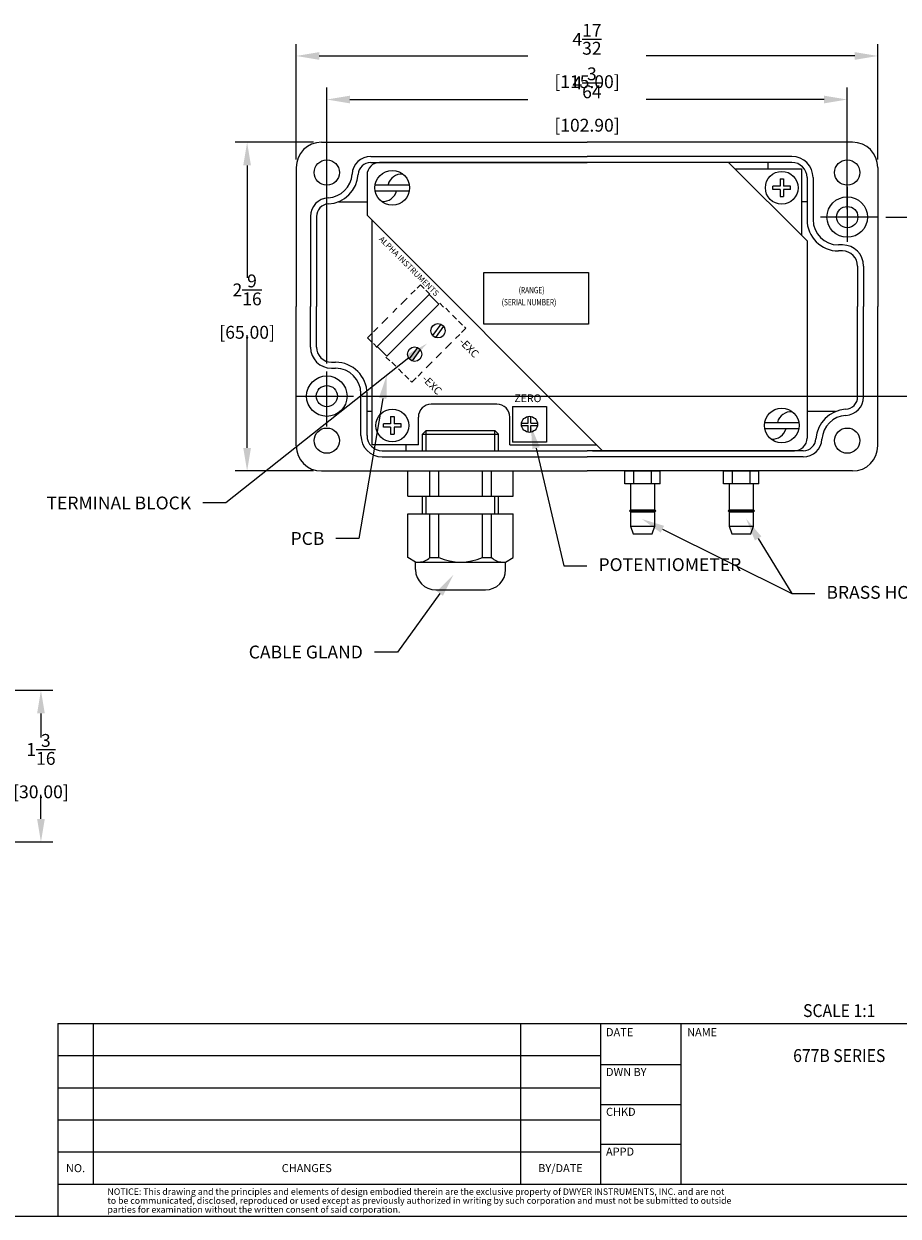
# Model space of a CAD drawing. Units: inches. Extents: x 0 to 21, y 0 to 15.5.
# Drawn here: x 10.5 to 17.3, y 0 to 9.3 of the extents above; entities that cross this region are included whole.
import ezdxf
from ezdxf import colors
from ezdxf.entities.mleader import LeaderData, LeaderLine
from ezdxf.enums import TextEntityAlignment as Align
from ezdxf.math import Vec2, Vec3

# ---------------------------------------------------------------- set-up
doc = ezdxf.new("R2010")
doc.units = ezdxf.units.IN
doc.header["$MEASUREMENT"] = 0
for name, color, linetype in [('FORMAT', 8, 'CONTINUOUS'), ('FORMATTEXT', 7, 'CONTINUOUS'), ('PART', 3, 'CONTINUOUS'), ('TEXT', 7, 'CONTINUOUS')]:
    doc.layers.add(name, color=color, linetype=linetype)
doc.styles.add('ROMANS', font='romans.shx', dxfattribs={"width": 0.75})
doc.styles.add('STYLE1', font='romans.shx', dxfattribs={"width": 0.75, "height": 0.225})
doc.styles.add('STYLE2', font='romans.shx', dxfattribs={"height": 0.1})
doc.styles.add('STYLE3', font='romans.shx', dxfattribs={"height": 0.05})
doc.styles.add('STYLE4', font='romans.shx', dxfattribs={"height": 0.0625})
doc.dimstyles.new('DWYER_STANDARD', dxfattribs={"dimtxt": 0.1, "dimasz": 0.18, "dimexe": 0.093, "dimexo": 0.0625, "dimgap": 0.09, "dimtad": 0, "dimtih": 1, "dimtoh": 1, "dimdec": 6, "dimrnd": 0.001, "dimzin": 4, "dimdsep": 46, "dimlunit": 5, "dimtxsty": 'ROMANS', "dimcen": 0, "dimclrd": 256, "dimclre": 256, "dimclrt": 256, "dimadec": 0, "dimazin": 0, "dimtfac": 1, "dimtdec": 6, "dimtofl": 0, "dimtmove": 0, "dimatfit": 3, "dimfxl": 0, "dimtolj": 1, "dimtzin": 4, "dimarcsym": 0})

# ---------------------------------------------------------------- blocks, each defined once
blk = doc.blocks.new('*D1')
at = {"layer": 'TEXT', "lineweight": -2}
for p, q in [((12.6152, 8.2251), (12.6152, 9.124)), ((17.1428, 8.2251), (17.1428, 9.124)), ((12.7952, 9.031), (14.4176, 9.031)), ((16.9628, 9.031), (15.3405, 9.031))]:
    blk.add_line(p, q, dxfattribs=at)
at = {"layer": 'TEXT'}
for points in [[(12.7952, 9.061), (12.7952, 9.001), (12.6152, 9.031)], [(16.9628, 9.061), (16.9628, 9.001), (17.1428, 9.031)]]:
    blk.add_solid(points, dxfattribs=at)
at = {"layer": 'TEXT', "insert": (14.879, 9.031), "char_height": 0.1, "attachment_point": 5, "style": 'ROMANS'}
blk.add_mtext('\\A1;4{\\H1.000000x;\\S17/32;} [115.00]', dxfattribs=at)
blk = doc.blocks.new('*D2')
at = {"layer": 'TEXT', "lineweight": -2}
for p, q in [((12.8534, 6.6375), (12.8534, 8.785)), ((16.9046, 7.8393), (16.9046, 8.785)), ((13.0334, 8.692), (14.4176, 8.692)), ((16.7246, 8.692), (15.3405, 8.692))]:
    blk.add_line(p, q, dxfattribs=at)
at = {"layer": 'TEXT'}
for points in [[(13.0334, 8.722), (13.0334, 8.662), (12.8534, 8.692)], [(16.7246, 8.722), (16.7246, 8.662), (16.9046, 8.692)]]:
    blk.add_solid(points, dxfattribs=at)
at = {"layer": 'TEXT', "insert": (14.879, 8.692), "char_height": 0.1, "attachment_point": 5, "style": 'ROMANS'}
blk.add_mtext('\\A1;4{\\H1.000000x;\\S3/64;} [102.90]', dxfattribs=at)
blk = doc.blocks.new('*D3')
at = {"layer": 'TEXT', "lineweight": -2}
for p, q in [((12.7496, 8.3595), (12.1401, 8.3595)), ((12.2331, 8.1795), (12.2331, 7.3033)), ((12.2331, 5.9804), (12.2331, 6.8566)), ((12.7496, 5.8004), (12.1401, 5.8004))]:
    blk.add_line(p, q, dxfattribs=at)
at = {"layer": 'TEXT'}
for points in [[(12.2031, 8.1795), (12.2631, 8.1795), (12.2331, 8.3595)], [(12.2031, 5.9804), (12.2631, 5.9804), (12.2331, 5.8004)]]:
    blk.add_solid(points, dxfattribs=at)
at = {"layer": 'TEXT', "insert": (12.2331, 7.08), "char_height": 0.1, "attachment_point": 5, "style": 'ROMANS'}
blk.add_mtext('\\A1;2{\\H1.000000x;\\S9/16;} [65.00]', dxfattribs=at)
blk = doc.blocks.new('*D4')
at = {"layer": 'TEXT', "lineweight": -2}
for p, q in [((17.2053, 7.7768), (17.6819, 7.7768)), ((17.5889, 7.5968), (17.5889, 7.3033)), ((17.5889, 6.5631), (17.5889, 6.8566)), ((13.1249, 6.3831), (17.6819, 6.3831))]:
    blk.add_line(p, q, dxfattribs=at)
at = {"layer": 'TEXT'}
for points in [[(17.5589, 7.5968), (17.6189, 7.5968), (17.5889, 7.7768)], [(17.5589, 6.5631), (17.6189, 6.5631), (17.5889, 6.3831)]]:
    blk.add_solid(points, dxfattribs=at)
at = {"layer": 'TEXT', "insert": (17.5889, 7.08), "char_height": 0.1, "attachment_point": 5, "style": 'ROMANS'}
blk.add_mtext('\\A1;1{\\H1.000000x;\\S25/64;} [35.40]', dxfattribs=at)
blk = doc.blocks.new('*D6')
at = {"layer": 'TEXT', "lineweight": -2}
for p, q in [((9.8248, 4.0937), (10.7212, 4.0937)), ((10.6282, 3.9137), (10.6282, 3.7265)), ((10.6282, 3.0926), (10.6282, 3.2798)), ((9.8839, 2.9126), (10.7212, 2.9126))]:
    blk.add_line(p, q, dxfattribs=at)
at = {"layer": 'TEXT'}
for points in [[(10.5982, 3.9137), (10.6582, 3.9137), (10.6282, 4.0937)], [(10.5982, 3.0926), (10.6582, 3.0926), (10.6282, 2.9126)]]:
    blk.add_solid(points, dxfattribs=at)
at = {"layer": 'TEXT', "insert": (10.6282, 3.5031), "char_height": 0.1, "attachment_point": 5, "style": 'ROMANS'}
blk.add_mtext('\\A1;1{\\H1.000000x;\\S3/16;} [30.00]', dxfattribs=at)
blk = doc.blocks.new('resalec')
at = {"layer": 'FORMAT'}
for p, q in [((10.76, 1.5), (21, 1.5)), ((10.76, 1.5), (10.76, 0)), ((11.035, 1.5), (11.035, 0.25)), ((14.36, 1.5), (14.36, 0.25)), ((14.985, 1.5), (14.985, 0.25)), ((15.61, 1.5), (15.61, 0.25)), ((10.76, 1.25), (14.985, 1.25)), ((14.985, 1.18), (15.61, 1.18)), ((10.76, 1), (14.985, 1)), ((14.985, 0.87), (15.61, 0.87)), ((10.76, 0.75), (14.985, 0.75)), ((14.985, 0.56), (15.61, 0.56)), ((10.76, 0.5), (14.985, 0.5)), ((10.76, 0.25), (18.075, 0.25)), ((0, 0), (21, 0))]:
    blk.add_line(p, q, dxfattribs=at)
for s, height, style, p in [('DATE', 0.0625, 'ROMANS', (15.0269, 1.4009)), ('NAME', 0.0625, 'ROMANS', (15.6586, 1.4009)), ('DWN BY', 0.0625, 'ROMANS', (15.0269, 1.0909)), ('CHKD', 0.0625, 'ROMANS', (15.0269, 0.7809)), ('APPD', 0.0625, 'ROMANS', (15.0269, 0.4709)), ('NOTICE: This drawing and the principles and elements of design embodied therein are the exclusive property of DWYER INSTRUMENTS, INC. and are not', 0.05, 'STYLE3', (11.146, 0.1658)), ('to be communicated, disclosed, reproduced or used except as previously authorized in writing by such corporation and must not be submitted to outside ', 0.05, 'STYLE3', (11.146, 0.0961)), ('parties for examination without the written consent of said corporation.', 0.05, 'STYLE3', (11.146, 0.0265))]:
    blk.add_text(s, height=height, dxfattribs=dict(at, style=style)).set_placement(p)
at = {"layer": 'FORMAT', "style": 'ROMANS'}
for s, p in [('NO.', (10.8975, 0.3426)), ('CHANGES', (12.6975, 0.3426)), ('BY/DATE', (14.6725, 0.3426))]:
    blk.add_text(s, height=0.0625, dxfattribs=at).set_placement(p, align=Align.CENTER)
at = {"layer": 'FORMAT', "style": 'STYLE4', "flags": 4}
for tag, p in [('DECTOL', (20.1461, 1.6996)), ('ANGTOL', (19.5066, 1.593))]:
    blk.add_attdef(tag, p, '', height=0.0625, dxfattribs=at)
at = {"layer": 'FORMATTEXT', "style": 'ROMANS', "width": 0.9, "flags": 4}
blk.add_attdef('TOP_FR_NO', text='', height=0.1, dxfattribs=at).set_placement((20.8, 15.5291), align=Align.RIGHT)
blk.add_attdef('SIDE_FR_NO', text='', height=0.1, rotation=90, dxfattribs=at).set_placement((21.129, 15.3), align=Align.RIGHT)
at = {"layer": 'FORMATTEXT'}
for tag, height, style, width, p in [('SCALE', 0.1, 'STYLE4', 0.9, (16.8425, 1.55)), ('RBDN', 0.1, 'STYLE2', 0.75, (10.8975, 1.325)), ('BYD', 0.07, 'STYLE4', 0.75, (14.6725, 1.39)), ('DATED', 0.07, 'STYLE4', 0.75, (14.6725, 1.28)), ('BYC', 0.07, 'STYLE4', 0.75, (14.6725, 1.14)), ('RBCN', 0.1, 'STYLE2', 0.75, (10.8975, 1.075)), ('DATEC', 0.07, 'STYLE4', 0.75, (14.6725, 1.03)), ('BYB', 0.07, 'STYLE4', 0.75, (14.6725, 0.89)), ('RBBN', 0.1, 'STYLE2', 0.75, (10.8975, 0.825)), ('DATEB', 0.07, 'STYLE4', 0.75, (14.6725, 0.78)), ('RBAN', 0.1, 'STYLE2', 0.75, (10.8975, 0.575)), ('BYA', 0.07, 'STYLE4', 0.75, (14.6725, 0.64)), ('DATEA', 0.07, 'STYLE4', 0.75, (14.6725, 0.53))]:
    blk.add_attdef(tag, text='', height=height, dxfattribs=dict(at, style=style, width=width)).set_placement(p, align=Align.CENTER)
at = {"layer": 'FORMATTEXT', "style": 'STYLE4', "width": 0.9}
blk.add_attdef('WAS_PROJ#', text='', height=0.0625, dxfattribs=at).set_placement((20.8, 1.5125), align=Align.RIGHT)
at = {"layer": 'FORMATTEXT', "width": 0.75}
for tag, p, height, style in [('REVBLKDTEXTTOP', (11.1195, 1.395), 0.07, 'STYLE4'), ('REVBLKDTEXTBTTM', (11.1195, 1.28), 0.07, 'STYLE4'), ('REVBLKCTEXTTOP', (11.1195, 1.145), 0.07, 'STYLE4'), ('DESCRIPTION', (1.176, 0.9769), 0.1, 'ROMANS'), ('REVBLKCTEXTBTTM', (11.1195, 1.03), 0.07, 'STYLE4'), ('REVBLKBTEXTTOP', (11.1195, 0.895), 0.07, 'STYLE4'), ('DESCRIPTION', (1.176, 0.7894), 0.1, 'ROMANS'), ('REVBLKBTEXTBTTM', (11.1195, 0.78), 0.07, 'STYLE4'), ('DESCRIPTION', (1.176, 0.6019), 0.1, 'ROMANS'), ('REVBLKATEXTTOP', (11.1195, 0.645), 0.07, 'STYLE4'), ('REVBLKATEXTBTTM', (11.1195, 0.53), 0.07, 'STYLE4'), ('DESCRIPTION', (1.176, 0.4144), 0.1, 'ROMANS')]:
    blk.add_attdef(tag, p, '', height=height, dxfattribs=dict(at, style=style))
at = {"layer": 'FORMATTEXT', "flags": 4}
for tag, style, width, p in [('MATERIALFR', 'ROMANS', 0.75, (19.5375, 1.3459)), ('DATE', 'ROMANS', 0.75, (15.2975, 1.25)), ('T1L', 'STYLE2', 0.9, (16.8425, 1.1999)), ('MATERIALDESCR', 'ROMANS', 0.75, (19.5375, 1.1745)), ('T2L', 'STYLE2', 0.9, (16.8425, 1.0439)), ('DRAFTER', 'ROMANS', 0.75, (15.2975, 0.94)), ('FINISHFR', 'ROMANS', 0.75, (19.5375, 0.9795)), ('T3L', 'STYLE2', 0.9, (16.8425, 0.8879)), ('FINISHDESCR', 'ROMANS', 0.75, (19.5375, 0.8081)), ('T4L', 'STYLE2', 0.9, (16.8425, 0.7319)), ('T5L', 'STYLE2', 0.9, (16.8425, 0.5759)), ('T6L', 'STYLE2', 0.9, (16.8425, 0.4199)), ('APPDBY', 'ROMANS', 0.75, (15.2975, 0.32))]:
    blk.add_attdef(tag, text='', height=0.1, dxfattribs=dict(at, style=style, width=width)).set_placement(p, align=Align.CENTER)
at = {"layer": 'FORMATTEXT', "style": 'ROMANS', "width": 0.75}
for p in [(0.5592, 1.0258), (0.5592, 0.8383), (0.5592, 0.6508), (0.5592, 0.4633)]:
    blk.add_attdef('FR_NUMBER', text='', height=0.1, dxfattribs=at).set_placement(p, align=Align.MIDDLE)
at = {"layer": 'FORMATTEXT', "style": 'STYLE1', "width": 0.625, "flags": 4}
blk.add_attdef('DWG_FR#', (18.7449, 0.0861), '', height=0.2, dxfattribs=at)

msp = doc.modelspace()

# ---------------------------------------------------------------- linework, layer by layer
at = {"layer": 'TEXT'}
for p, q in [((12.8120986, 8.3594862), (14.8790278, 8.3594862)), ((16.9459569, 8.3594862), (14.8790278, 8.3594862)), ((13.1953908, 8.24925), (14.8790278, 8.24925)), ((13.1953908, 8.2020059), (14.8790278, 8.2020059)), ((15.98139, 8.2020059), (13.2648545, 8.2020059)), ((16.4735159, 8.24925), (14.8790278, 8.24925)), ((16.4735159, 8.2020059), (14.8790278, 8.2020059)), ((16.2865081, 8.2020059), (16.2865081, 8.1527933)), ((12.6152482, 8.1626358), (12.6152482, 7.0799587)), ((13.1664293, 8.1035807), (13.1664293, 7.7917414)), ((16.0306026, 8.1527933), (16.5497758, 8.1527933)), ((16.5497758, 8.1527933), (16.5497758, 7.6336201)), ((16.5916262, 8.0838957), (16.5916262, 7.757124)), ((16.6388703, 8.0838957), (16.6388703, 7.757124)), ((17.1428073, 8.1626358), (17.1428073, 7.0799587)), ((12.9447342, 7.8968878), (13.1664293, 7.8968878)), ((16.5916262, 7.8968878), (16.5497758, 7.8968878)), ((12.7254845, 7.7812045), (12.7254845, 7.0799587)), ((12.7727285, 7.7812045), (12.7727285, 7.0799587)), ((13.2077679, 6.0051555), (13.2077679, 7.7504028)), ((16.5916262, 7.5917697), (16.5916262, 6.0563366)), ((16.8672167, 7.5602736), (16.8357207, 7.5602736)), ((16.8672167, 7.5130295), (16.8357207, 7.5130295)), ((16.985327, 7.3949193), (16.985327, 7.0799587)), ((17.0325711, 7.3949193), (17.0325711, 7.0799587)), ((13.5567679, 7.2236594), (13.5827679, 7.2496594)), ((13.5827679, 7.2496594), (13.6117679, 7.2206594)), ((13.2447679, 6.7696594), (13.6507679, 7.1746594)), ((13.5087679, 7.1756594), (13.5417679, 7.2086594)), ((13.6247679, 7.2076594), (13.6557679, 7.1776594)), ((13.6507679, 7.1746594), (13.7257679, 7.0996594)), ((12.6152482, 5.9972815), (12.6152482, 7.0799587)), ((12.7254845, 6.764998), (12.7254845, 7.0799587)), ((12.7727285, 6.764998), (12.7727285, 7.0799587)), ((13.3197679, 6.6936594), (13.7257679, 7.0996594)), ((13.3667679, 7.0336594), (13.3997679, 7.0666594)), ((13.4307679, 7.0976594), (13.4777679, 7.1446594)), ((13.7327679, 7.1066594), (13.7627679, 7.0766594)), ((13.7797679, 7.0666594), (13.8097679, 7.0366594)), ((16.985327, 6.3787128), (16.985327, 7.0799587)), ((17.0325711, 6.3787128), (17.0325711, 7.0799587)), ((17.1428073, 5.9972815), (17.1428073, 7.0799587)), ((13.2077679, 6.3831083), (13.2077679, 6.9876877)), ((13.2817679, 6.9486594), (13.3287679, 6.9956594)), ((13.8317679, 7.0146594), (13.8637679, 6.9826594)), ((13.8797679, 6.9666594), (13.9107679, 6.9356594)), ((13.1697679, 6.8366594), (13.2037679, 6.8706594)), ((13.2177679, 6.8846594), (13.2507679, 6.9176594)), ((13.741615, 6.9429518), (13.6770251, 6.8547569)), ((13.7624467, 6.9269455), (13.698572, 6.8397271)), ((13.9027679, 6.8786594), (13.9357679, 6.9116594)), ((13.9257679, 6.9216594), (13.9357679, 6.9116594)), ((13.1707679, 6.8366594), (13.2017679, 6.8066594)), ((13.2157679, 6.7926594), (13.2457679, 6.7626594)), ((13.7767679, 6.7526594), (13.8237679, 6.7996594)), ((13.8547679, 6.8306594), (13.8877679, 6.8636594)), ((13.2447679, 6.7696594), (13.3197679, 6.6936594)), ((13.3127679, 6.6866594), (13.3427679, 6.6566594)), ((13.5598174, 6.7610079), (13.4952275, 6.672813)), ((13.5806491, 6.7450015), (13.5167744, 6.6577832)), ((13.7057679, 6.6816594), (13.7387679, 6.7146594)), ((13.7127679, 6.6886594), (13.7457679, 6.7216594)), ((12.8908388, 6.6468878), (12.9223348, 6.6468878)), ((12.8908388, 6.5996437), (12.9223348, 6.5996437)), ((13.3597679, 6.6466594), (13.3897679, 6.6166594)), ((13.4117679, 6.5946594), (13.4437679, 6.5626594)), ((13.6277679, 6.6036594), (13.6747679, 6.6506594)), ((13.4597679, 6.5466594), (13.4907679, 6.5156594)), ((13.5057679, 6.5016594), (13.5157679, 6.4916594)), ((13.5157679, 6.4916594), (13.5497679, 6.5256594)), ((13.5637679, 6.5396594), (13.5967679, 6.5726594)), ((13.1191852, 6.0760216), (13.1191852, 6.4027933)), ((13.1664293, 6.0760216), (13.1664293, 6.4027933)), ((14.1782719, 6.3201161), (13.6662719, 6.3201161)), ((13.2077679, 6.2630295), (13.1664293, 6.2630295)), ((13.5662719, 6.0051555), (13.5662719, 6.2201161)), ((14.2782719, 6.0051555), (14.2782719, 6.2201161)), ((14.2992719, 6.3021555), (14.2992719, 6.0251555)), ((14.2992719, 6.3021555), (14.5632719, 6.3021555)), ((14.4212719, 6.1736555), (14.4212719, 6.2253549)), ((14.4412719, 6.1736555), (14.4412719, 6.2253549)), ((14.5632719, 6.3021555), (14.5632719, 6.0251555)), ((16.8133213, 6.2630295), (16.5916262, 6.2630295)), ((14.3695725, 6.1736555), (14.4212719, 6.1736555)), ((14.3695725, 6.1536555), (14.4212719, 6.1536555)), ((14.4212719, 6.1019561), (14.4212719, 6.1536555)), ((14.4412719, 6.1736555), (14.4929712, 6.1736555)), ((14.4412719, 6.1019561), (14.4412719, 6.1536555)), ((14.4412719, 6.1536555), (14.4929712, 6.1536555)), ((13.5995002, 6.0878327), (13.6270593, 6.1153917)), ((13.5995002, 5.9579114), (13.5995002, 6.0878327)), ((13.5995002, 6.0878327), (14.1900514, 6.0878327)), ((13.6270593, 5.9579114), (13.6270593, 6.1153917)), ((13.6270593, 6.1153917), (14.1624923, 6.1153917)), ((14.1624923, 5.9579114), (14.1624923, 6.1153917)), ((14.1624923, 6.1153917), (14.1900514, 6.0878327)), ((14.1900514, 5.9579114), (14.1900514, 6.0878327)), ((13.5662719, 6.0051555), (13.2077679, 6.0051555)), ((13.2845396, 5.9579114), (14.8790278, 5.9579114)), ((13.4715474, 5.9579114), (13.4715474, 6.0051555)), ((14.2782719, 6.0051555), (14.9530152, 6.0051555)), ((14.5632719, 6.0251555), (14.2992719, 6.0251555)), ((16.5626648, 5.9579114), (14.8790278, 5.9579114)), ((14.92076, 5.9579114), (16.493201, 5.9579114)), ((13.2845396, 5.9106673), (14.8790278, 5.9106673)), ((16.5626648, 5.9106673), (14.8790278, 5.9106673)), ((12.8120986, 5.8004311), (14.8790278, 5.8004311)), ((13.485327, 5.8004311), (14.3042246, 5.8004311)), ((13.485327, 5.6035807), (13.485327, 5.8004311)), ((13.6564816, 5.6035807), (13.6564816, 5.8004311)), ((13.7250955, 5.6035807), (13.7250955, 5.8004311)), ((14.0644561, 5.6035807), (14.0644561, 5.8004311)), ((14.1366657, 5.6035807), (14.1366657, 5.8004311)), ((14.3042246, 5.6035807), (14.3042246, 5.8004311)), ((16.9459569, 5.8004311), (14.8790278, 5.8004311)), ((15.2170986, 5.7004311), (15.2170986, 5.4974311)), ((15.4370986, 5.7004311), (15.3120986, 5.7004311)), ((15.4070986, 5.4974311), (15.4070986, 5.7004311)), ((15.9848152, 5.7004311), (15.9848152, 5.4974311)), ((16.2048152, 5.7004311), (16.0798152, 5.7004311)), ((16.1748152, 5.4974311), (16.1748152, 5.7004311)), ((13.485327, 5.6035807), (14.3042246, 5.6035807)), ((13.5995002, 5.4657854), (13.5995002, 5.6035807)), ((13.6270593, 5.4657854), (13.6270593, 5.6035807)), ((14.1624923, 5.4657854), (14.1624923, 5.6035807)), ((14.1900514, 5.4657854), (14.1900514, 5.6035807)), ((15.2100986, 5.4904311), (15.2170986, 5.4974311)), ((15.2100986, 5.4904311), (15.2170986, 5.4834311)), ((15.2100986, 5.4904311), (15.4140986, 5.4904311)), ((15.2100986, 5.4904311), (15.4140986, 5.4904311)), ((15.2170986, 5.4974311), (15.4070986, 5.4974311)), ((15.2170986, 5.4834311), (15.2170986, 5.3704311)), ((15.2170986, 5.4834311), (15.4070986, 5.4834311)), ((15.4070986, 5.4974311), (15.4140986, 5.4904311)), ((15.4070986, 5.4834311), (15.4140986, 5.4904311)), ((15.4070986, 5.3704311), (15.4070986, 5.4834311)), ((15.9778152, 5.4904311), (15.9848152, 5.4974311)), ((15.9778152, 5.4904311), (15.9848152, 5.4834311)), ((15.9778152, 5.4904311), (16.1818152, 5.4904311)), ((15.9778152, 5.4904311), (16.1818152, 5.4904311)), ((15.9848152, 5.4974311), (16.1748152, 5.4974311)), ((15.9848152, 5.4834311), (15.9848152, 5.3704311)), ((15.9848152, 5.4834311), (16.1748152, 5.4834311)), ((16.1748152, 5.4974311), (16.1818152, 5.4904311)), ((16.1748152, 5.4834311), (16.1818152, 5.4904311)), ((16.1748152, 5.3704311), (16.1748152, 5.4834311)), ((13.485327, 5.4657854), (14.3042246, 5.4657854)), ((13.485327, 5.1258652), (13.485327, 5.4657854)), ((13.6564816, 5.1258652), (13.6564816, 5.4657854)), ((13.7250955, 5.1258652), (13.7250955, 5.4657854)), ((14.0644561, 5.1258652), (14.0644561, 5.4657854)), ((14.1366657, 5.1258652), (14.1366657, 5.4657854)), ((14.3042246, 5.1258652), (14.3042246, 5.4657854)), ((15.2170986, 5.3704311), (15.2389368, 5.3104311)), ((15.2170986, 5.3704311), (15.4070986, 5.3704311)), ((15.2389368, 5.3104311), (15.3852604, 5.3104311)), ((15.3852604, 5.3104311), (15.4070986, 5.3704311)), ((15.9848152, 5.3704311), (16.0066534, 5.3104311)), ((15.9848152, 5.3704311), (16.1748152, 5.3704311)), ((16.0066534, 5.3104311), (16.1529769, 5.3104311)), ((16.1529769, 5.3104311), (16.1748152, 5.3704311)), ((13.5443821, 5.0917697), (13.485327, 5.1258652)), ((13.6564816, 5.1258652), (13.7250955, 5.1258652)), ((14.0644561, 5.1258652), (14.1366657, 5.1258652)), ((14.2451695, 5.0917697), (14.3042246, 5.1258652)), ((13.5443821, 5.0917697), (14.2451695, 5.0917697)), ((13.5443821, 5.0327146), (13.5443821, 5.0917697)), ((14.2451695, 5.0327146), (14.2451695, 5.0917697)), ((13.7018624, 4.8752342), (14.0876892, 4.8752342))]:
    msp.add_line(p, q, dxfattribs=at)
at = {"layer": 'TEXT', "ltscale": 5}
for p, q in [((15.98139, 8.2020059), (16.5916262, 7.5917697)), ((15.0002593, 5.9579114), (13.1664293, 7.7917414)), ((15.1744739, 5.7004311), (15.1744739, 5.8004311)), ((15.1744739, 5.8004311), (15.4497234, 5.8004311)), ((15.2432862, 5.7004311), (15.2432862, 5.8004311)), ((15.380911, 5.7004311), (15.380911, 5.8004311)), ((15.4497234, 5.7004311), (15.4497234, 5.8004311)), ((15.9421904, 5.7004311), (15.9421904, 5.8004311)), ((15.9421904, 5.8004311), (16.2174399, 5.8004311)), ((16.0110028, 5.7004311), (16.0110028, 5.8004311)), ((16.1486275, 5.7004311), (16.1486275, 5.8004311)), ((16.2174399, 5.7004311), (16.2174399, 5.8004311))]:
    msp.add_line(p, q, dxfattribs=at)
at = {"layer": 'TEXT', "ltscale": 0.7}
for p, q in [((16.9046183, 8.0130295), (16.9046183, 7.5848716)), ((17.1428073, 7.776809), (16.695672, 7.776809)), ((12.8534372, 6.1468878), (12.8534372, 6.5750457)), ((12.6152482, 6.3831083), (13.0623836, 6.3831083))]:
    msp.add_line(p, q, dxfattribs=at)
at = {"layer": 'TEXT', "ltscale": 10}
for p, q in [((15.4497234, 5.7004311), (15.1744739, 5.7004311)), ((16.2174399, 5.7004311), (15.9421904, 5.7004311))]:
    msp.add_line(p, q, dxfattribs=at)
at = {"layer": 'TEXT', "extrusion": (0, 1, 0)}
for points, elevation in [([(-13.2304302, 0), (-13.4961293, 0)], 8.0291555), ([(-16.3815415, 0), (-16.3258778, 0)], 8.0183898), ([(-16.3815415, 0), (-16.3258778, 0)], 7.9919212), ([(-16.3815415, 0), (-16.40801, 0)], 8.0740534), ([(-16.4636737, 0), (-16.40801, 0)], 8.0183898), ([(-16.4636737, 0), (-16.40801, 0)], 7.9919212), ([(-13.2304302, 0), (-13.4961293, 0)], 7.9811555), ([(-16.3815415, 0), (-16.40801, 0)], 7.9362576), ([(-13.3500455, 0), (-13.376514, 0)], 6.2236597), ([(-13.3500455, 0), (-13.2943818, 0)], 6.1679961), ([(-13.3500455, 0), (-13.2943818, 0)], 6.1415276), ([(-13.4321777, 0), (-13.376514, 0)], 6.1679961), ([(-13.4321777, 0), (-13.376514, 0)], 6.1415276), ([(-16.2619263, 0), (-16.5276253, 0)], 6.1787618), ([(-16.2619263, 0), (-16.5276253, 0)], 6.1307618), ([(-13.3500455, 0), (-13.376514, 0)], 6.0858639)]:
    msp.add_lwpolyline(points, dxfattribs=dict(at, elevation=elevation))
at = {"layer": 'TEXT', "extrusion": (1, 0, 0)}
for points, elevation in [([(7.9919212, 0), (8.0183898, 0)], 16.3258778), ([(8.0740534, 0), (8.0183898, 0)], 16.3815415), ([(7.9919212, 0), (7.9362576, 0)], 16.3815415), ([(8.0740534, 0), (8.0183898, 0)], 16.40801), ([(7.9919212, 0), (7.9362576, 0)], 16.40801), ([(7.9919212, 0), (8.0183898, 0)], 16.4636737), ([(6.2236597, 0), (6.1679961, 0)], 13.3500455), ([(6.2236597, 0), (6.1679961, 0)], 13.376514), ([(6.1415276, 0), (6.1679961, 0)], 13.2943818), ([(6.1415276, 0), (6.0858639, 0)], 13.3500455), ([(6.1415276, 0), (6.0858639, 0)], 13.376514), ([(6.1415276, 0), (6.1679961, 0)], 13.4321777)]:
    msp.add_lwpolyline(points, dxfattribs=dict(at, elevation=elevation))
at = {"layer": 'TEXT'}
msp.add_lwpolyline([(14.0762358, 7.3468092), (14.8897641, 7.3468092), (14.8897641, 6.9423559), (14.0762358, 6.9423559)], close=True, dxfattribs=at)
for centre, radius in [((12.8534372, 8.1232657), 0.0984252), ((16.9046183, 8.1232657), 0.0984252), ((13.3632797, 8.0051555), 0.135), ((16.3947758, 8.0051555), 0.1275591), ((16.9046183, 7.776809), 0.1574803), ((16.9046183, 7.776809), 0.0826772), ((13.7189042, 6.8918354), 0.0559345), ((13.5371066, 6.7098914), 0.0559345), ((12.8534372, 6.3831083), 0.1574803), ((12.8534372, 6.3831083), 0.0826772), ((13.3632797, 6.1547618), 0.1275591), ((14.4312719, 6.1636555), 0.0625045), ((14.4312719, 6.1636555), 0.0625045), ((14.4312719, 6.1636555), 0.0625045), ((16.3947758, 6.1547618), 0.135), ((12.8534372, 6.0366516), 0.0984252), ((16.9046183, 6.0366516), 0.0984252)]:
    msp.add_circle(centre, radius, dxfattribs=at)
for centre, radius, start, end in [((12.8120986, 8.1626358), 0.1968504, 90, 180), ((16.9459569, 8.1626358), 0.1968504, 0, 90), ((13.1953908, 8.1035807), 0.1456693, 90, 176.70532372), ((13.1953908, 8.1035807), 0.0984252, 90, 176.70532372), ((13.2648545, 8.1035807), 0.0984252, 90, 180), ((16.4735159, 8.0838957), 0.1653543, 0, 90), ((16.4735159, 8.0838957), 0.1181102, 0, 90), ((12.8534372, 8.1232657), 0.1968504, 272.96489785, 356.70532372), ((12.8534372, 8.1232657), 0.2440945, 272.96489785, 356.70532372), ((12.8711537, 7.7812045), 0.1456693, 92.96489785, 180), ((12.8711537, 7.7812045), 0.0984252, 92.96489785, 180), ((16.8357207, 7.757124), 0.2440945, 180, 270), ((16.8357207, 7.757124), 0.1968504, 180, 270), ((16.8672167, 7.3949193), 0.1653543, 0, 90), ((16.8672167, 7.3949193), 0.1181102, 0, 90), ((12.8908388, 6.764998), 0.1653543, 180, 270), ((12.8908388, 6.764998), 0.1181102, 180, 270), ((12.9223348, 6.4027933), 0.2440945, 0, 90), ((12.9223348, 6.4027933), 0.1968504, 0, 90), ((13.6662719, 6.2201161), 0.1, 90, 180), ((14.1782719, 6.2201161), 0.1, 0, 90), ((16.8869018, 6.3787128), 0.0984252, 272.96489785, 0), ((16.8869018, 6.3787128), 0.1456693, 272.96489785, 0), ((16.9046183, 6.0366516), 0.2440945, 92.96489785, 176.70532372), ((16.9046183, 6.0366516), 0.1968504, 92.96489785, 176.70532372), ((13.2845396, 6.0760216), 0.1653543, 180, 270), ((13.2845396, 6.0760216), 0.1181102, 180, 270), ((16.493201, 6.0563366), 0.0984252, 270, 0), ((16.5626648, 6.0563366), 0.0984252, 270, 356.70532372), ((16.5626648, 6.0563366), 0.1456693, 270, 356.70532372), ((12.8120986, 5.9972815), 0.1968504, 180, 270), ((16.9459569, 5.9972815), 0.1968504, 270, 0), ((13.5709043, 5.2162013), 0.1244351, 269.57101572, 313.45041547), ((13.8947758, 5.5310348), 0.4392651, 247.27663041, 292.72336959), ((14.2204451, 5.2117379), 0.1199714, 225.70692081, 269.58632056), ((13.7018624, 5.0327146), 0.1574803, 180, 270), ((14.0876892, 5.0327146), 0.1574803, 270, 0)]:
    msp.add_arc(centre, radius, start, end, dxfattribs=at)
at = {"layer": 'TEXT', "ltscale": 5}
for centre, start, end in [((13.4370132, 8.0013524), 85.66791164, 165.33383994), ((13.2895462, 8.0089586), 265.66791164, 345.33383994), ((16.4685093, 6.1509587), 85.66791164, 165.33383994), ((16.3210423, 6.1585649), 265.66791164, 345.33383994)]:
    msp.add_arc(centre, 0.1106992, start, end, dxfattribs=at)

# ---------------------------------------------------------------- block references
at = {"layer": 'PART'}
ref = msp.add_blockref('resalec', (0, 0), dxfattribs=at)
ref.add_attrib('T1L', '677B SERIES', dxfattribs={"layer": 'FORMATTEXT', "height": 0.1, "style": 'STYLE2', "width": 0.9, "flags": 4}).set_placement((16.8425, 1.1998627), align=Align.CENTER)
ref.add_attrib('SCALE', 'SCALE 1:1', dxfattribs={"layer": 'FORMATTEXT', "height": 0.1, "style": 'STYLE4', "width": 0.9}).set_placement((16.8425, 1.55), align=Align.CENTER)

# ---------------------------------------------------------------- texts
at = {"layer": 'TEXT'}
for s, height, p in [('ALPHA INSTRUMENTS', 0.045, (13.2550509, 7.6009361)), ('-EXC', 0.06, (13.8775367, 6.8004382)), ('-EXC', 0.06, (13.5892092, 6.5121107))]:
    msp.add_text(s, height=height, rotation=315, dxfattribs=at).set_placement(p)
at = {"layer": 'TEXT', "style": 'ROMANS', "width": 0.75}
for s, p in [('(RANGE)', (14.3474123, 7.1837914)), ('(SERIAL NUMBER)', (14.2151063, 7.0893294))]:
    msp.add_text(s, height=0.05, dxfattribs=at).set_placement(p)
at = {"layer": 'TEXT'}
msp.add_text('ZERO', height=0.06, dxfattribs=at).set_placement((14.3136604, 6.3365402))

# ---------------------------------------------------------------- dimensions: what is measured, and where the dimension line sits
for base, p1, p2, picture, middle in [((17.1428073, 9.0310411), (12.6152482, 8.1626358), (17.1428073, 8.1626358), '*D1', (14.8790278, 9.0310411)), ((16.9046183, 8.6920134), (12.8534372, 6.5750457), (16.9046183, 7.776809), '*D2', (14.8790278, 8.6920134))]:
    dim = msp.add_linear_dim(base=base, p1=p1, p2=p2, dimstyle='DWYER_STANDARD', dxfattribs=at)
    dim.commit()
    dim.dimension.update_dxf_attribs({"geometry": picture, "text_midpoint": middle})
for base, p1, p2, picture, middle in [((12.233133, 5.8004311), (12.8120986, 8.3594862), (12.8120986, 5.8004311), '*D3', (12.233133, 7.0799587)), ((17.5888598, 7.776809), (13.0623836, 6.3831083), (17.1428073, 7.776809), '*D4', (17.5888598, 7.0799587)), ((10.6282281, 2.9125792), (9.7623451, 4.0936816), (9.8214002, 2.9125792), '*D6', (10.6282281, 3.5031304))]:
    dim = msp.add_linear_dim(base=base, p1=p1, p2=p2, angle=90, dimstyle='DWYER_STANDARD', dxfattribs=at)
    dim.commit()
    dim.dimension.update_dxf_attribs({"geometry": picture, "text_midpoint": middle})

# ---------------------------------------------------------------- leaders
ml = msp.add_multileader_mtext('Standard', dxfattribs=at)
ml.set_content('TERMINAL BLOCK', color=256, style='ROMANS')
ml.set_leader_properties(color=256)
ml.build(insert=Vec2(0, 0))
ml.multileader.update_dxf_attribs({"text_right_attachment_type": 2, "dogleg_length": 0.18, "arrow_head_size": 0.18})
ctx = ml.context
ctx.base_point, ctx.char_height, ctx.arrow_head_size, ctx.landing_gap_size, ctx.plane_origin = Vec3(10.7645648, 5.5414613), 0.1, 0.18, 0.09, Vec3(13.634141, 6.7930292)
ctx.right_attachment, ctx.text_align_type = 2, 2
notes = []
notes.append((ctx, [(0, (1, 1, 0), (12.067422, 5.5514613), (-1, 0), 0.18, [(0, [(13.634141, 6.7930292)], 0, [])])]))
ctx.mtext.insert, ctx.mtext.alignment, ctx.mtext.flow_direction = Vec3(11.797422, 5.6014613), 3, 5
ml = msp.add_multileader_mtext('Standard', dxfattribs=at)
ml.set_content('PCB', color=256, style='ROMANS')
ml.set_leader_properties(color=256)
ml.build(insert=Vec2(0, 0))
ml.multileader.update_dxf_attribs({"text_right_attachment_type": 2, "dogleg_length": 0.18, "arrow_head_size": 0.18})
ctx = ml.context
ctx.base_point, ctx.char_height, ctx.arrow_head_size, ctx.landing_gap_size, ctx.plane_origin = Vec3(12.5440201, 5.265032), 0.1, 0.18, 0.09, Vec3(13.3189428, 6.5430155)
ctx.right_attachment, ctx.text_align_type = 2, 2
notes.append((ctx, [(0, (1, 1, 0), (13.1040201, 5.275032), (-1, 0), 0.18, [(0, [(13.3189428, 6.5430155)], 0, [])])]))
ctx.mtext.insert, ctx.mtext.alignment, ctx.mtext.flow_direction = Vec3(12.8340201, 5.325032), 3, 5
ml = msp.add_multileader_mtext('Standard', dxfattribs=at)
ml.set_content('POTENTIOMETER', color=256, style='ROMANS')
ml.set_leader_properties(color=256)
ml.build(insert=Vec2(0, 0))
ml.multileader.update_dxf_attribs({"text_right_attachment_type": 2, "dogleg_length": 0.18, "arrow_head_size": 0.18})
ctx = ml.context
ctx.base_point, ctx.char_height, ctx.arrow_head_size, ctx.landing_gap_size, ctx.plane_origin = Vec3(14.8784972, 5.0615101), 0.1, 0.18, 0.09, Vec3(14.4412719, 6.1536555)
ctx.right_attachment = 2
notes.append((ctx, [(0, (1, 1, 0), (14.6984972, 5.0615101), (1, 0), 0.18, [(0, [(14.4412719, 6.1536555)], 0, [])])]))
ctx.mtext.insert, ctx.mtext.flow_direction = Vec3(14.9684972, 5.1215101), 5
ml = msp.add_multileader_mtext('Standard', dxfattribs=at)
ml.set_content('', color=256, style='ROMANS')
ml.set_leader_properties(color=256)
ml.build(insert=Vec2(0, 0))
ml.multileader.update_dxf_attribs({"text_right_attachment_type": 2, "dogleg_length": 0.18, "arrow_head_size": 0.18})
ctx = ml.context
ctx.base_point, ctx.char_height, ctx.arrow_head_size, ctx.landing_gap_size, ctx.plane_origin = Vec3(16.6527383, 4.8457604), 0.1, 0.18, 0.09, Vec3(15.3047496, 5.4271367)
ctx.right_attachment = 2
notes.append((ctx, [(0, (1, 1, 0), (16.4727383, 4.8457604), (1, 0), 0.18, [(0, [(15.3047496, 5.4271367)], 0, [])])]))
ctx.mtext.insert, ctx.mtext.flow_direction = Vec3(16.7427383, 4.8957604), 5
ml = msp.add_multileader_mtext('Standard', dxfattribs=at)
ml.set_content('BRASS HOSE BARBS', color=256, style='ROMANS')
ml.set_leader_properties(color=256)
ml.build(insert=Vec2(0, 0))
ml.multileader.update_dxf_attribs({"text_right_attachment_type": 2, "dogleg_length": 0.18, "arrow_head_size": 0.18})
ctx = ml.context
ctx.base_point, ctx.char_height, ctx.arrow_head_size, ctx.landing_gap_size, ctx.plane_origin = Vec3(16.6527383, 4.8457604), 0.1, 0.18, 0.09, Vec3(16.1172545, 5.4292866)
ctx.right_attachment = 2
notes.append((ctx, [(0, (1, 1, 0), (16.4727383, 4.8457604), (1, 0), 0.18, [(0, [(16.1172545, 5.4292866)], 0, [])])]))
ctx.mtext.insert, ctx.mtext.flow_direction = Vec3(16.7427383, 4.9057604), 5
ml = msp.add_multileader_mtext('Standard', dxfattribs=at)
ml.set_content('CABLE GLAND', color=256, style='ROMANS')
ml.set_leader_properties(color=256)
ml.build(insert=Vec2(0, 0))
ml.multileader.update_dxf_attribs({"text_right_attachment_type": 2, "dogleg_length": 0.18, "arrow_head_size": 0.18})
ctx = ml.context
ctx.base_point, ctx.char_height, ctx.arrow_head_size, ctx.landing_gap_size, ctx.plane_origin = Vec3(12.2937533, 4.3812486), 0.1, 0.18, 0.09, Vec3(13.8392839, 4.99243)
ctx.right_attachment, ctx.text_align_type = 2, 2
notes.append((ctx, [(0, (1, 1, 0), (13.4037533, 4.3912486), (-1, 0), 0.18, [(0, [(13.8392839, 4.99243)], 0, [])])]))
ctx.mtext.insert, ctx.mtext.alignment, ctx.mtext.flow_direction = Vec3(13.1337533, 4.4412486), 3, 5
for ctx, leaders in notes:
    for number, flags, end, landing, length, lines in leaders:
        leader = LeaderData()
        leader.index, (leader.has_last_leader_line, leader.has_dogleg_vector, leader.attachment_direction) = number, flags
        leader.last_leader_point, leader.dogleg_vector, leader.dogleg_length = Vec3(end), Vec3(landing), length
        for number, points, colour, breaks in lines:
            line = LeaderLine()
            line.index, line.vertices, line.color, line.breaks = number, Vec3.list(points), colors.encode_raw_color(colour), breaks
            leader.lines.append(line)
        ctx.leaders.append(leader)

doc.saveas('drawing.dxf')
